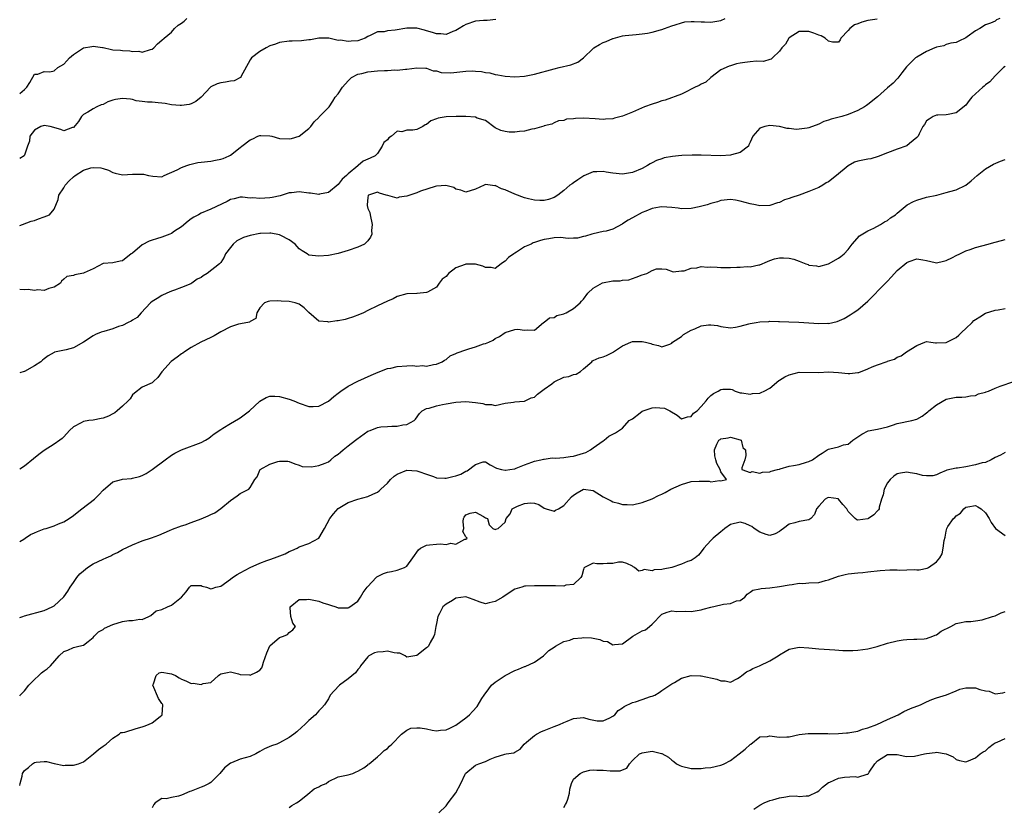
# Model space of a CAD drawing. Units: inches. Extents: x 2523000 to 2526000, y 1539000 to 1542000.
# Drawn here: x 2523000 to 2523201, y 1539214 to 1539375 of the extents above; entities that cross this region are included whole.
import ezdxf

# ---------------------------------------------------------------- set-up
doc = ezdxf.new("R2010")
doc.units = ezdxf.units.IN
doc.header["$MEASUREMENT"] = 0
doc.layers.add('LD25231539_2ft', color=115, linetype='Continuous')

msp = doc.modelspace()

# ---------------------------------------------------------------- linework, layer by layer
at = {"layer": 'LD25231539_2ft'}
for points, elevation in [([(2523000, 1539332.81), (2523000.59, 1539333), (2523002.32, 1539333.68), (2523003, 1539333.84), (2523003.86, 1539334.14), (2523005, 1539334.55), (2523006.08, 1539335), (2523007, 1539336.09), (2523007.88, 1539338.12), (2523008, 1539339), (2523009, 1539340.47), (2523009.29, 1539341), (2523010.09, 1539341.91), (2523011, 1539342.73), (2523011.35, 1539343), (2523013, 1539344.07), (2523014.54, 1539344.54), (2523015, 1539344.64), (2523016.57, 1539344.57), (2523017, 1539344.41), (2523018.11, 1539344.11), (2523019, 1539343.57), (2523019.47, 1539343.47), (2523021, 1539343.11), (2523023, 1539343.27), (2523025, 1539343.26), (2523025.24, 1539343.24), (2523026.29, 1539343), (2523027.18, 1539342.82), (2523029, 1539342.75), (2523029.5, 1539343), (2523032.15, 1539344.15), (2523033, 1539344.62), (2523034.09, 1539345), (2523034.74, 1539345.26), (2523036.37, 1539345.63), (2523037, 1539345.73), (2523039, 1539345.94), (2523039.91, 1539346.09), (2523041, 1539346.31), (2523041.52, 1539346.48), (2523042.73, 1539347), (2523043, 1539347.14), (2523045, 1539348.72), (2523045.33, 1539349), (2523047, 1539350.26), (2523047.53, 1539350.47), (2523048.57, 1539351), (2523049, 1539351.17), (2523049.18, 1539351.18), (2523051, 1539351.11), (2523051.46, 1539351), (2523053, 1539350.56), (2523055, 1539350.46), (2523055.46, 1539350.54), (2523057, 1539351.03), (2523059, 1539352.58), (2523059.36, 1539353), (2523060.04, 1539353.96), (2523061, 1539354.84), (2523061.07, 1539354.93), (2523061.17, 1539355), (2523063, 1539356.86), (2523063.11, 1539357), (2523063.85, 1539358.15), (2523064.37, 1539359), (2523065, 1539359.68), (2523065.86, 1539361), (2523067, 1539362.29), (2523067.34, 1539362.66), (2523067.72, 1539363), (2523069, 1539363.68), (2523069.82, 1539363.82), (2523071, 1539364.13), (2523073, 1539364.31), (2523074.41, 1539364.41), (2523075, 1539364.39), (2523076.52, 1539364.52), (2523077, 1539364.45), (2523078.7, 1539364.7), (2523079, 1539364.65), (2523080.98, 1539364.98), (2523082.86, 1539364.86), (2523083, 1539364.87), (2523084.33, 1539364.33), (2523085, 1539364.31), (2523085.99, 1539363.99), (2523087.93, 1539363.93), (2523091, 1539364.24), (2523092.31, 1539364.31), (2523093, 1539364.26), (2523094.22, 1539364.22), (2523095, 1539364), (2523095.91, 1539363.91), (2523097, 1539363.59), (2523097.52, 1539363.52), (2523099, 1539363.25), (2523101, 1539363.12), (2523103, 1539363.26), (2523105, 1539363.65), (2523109, 1539364.78), (2523110.08, 1539365), (2523112.46, 1539365.54), (2523113.86, 1539366.14), (2523115.01, 1539366.99), (2523117, 1539368.92), (2523117.11, 1539369), (2523118.28, 1539369.72), (2523119, 1539370.11), (2523119.67, 1539370.33), (2523121, 1539370.91), (2523121.08, 1539370.92), (2523123, 1539371.45), (2523123.54, 1539371.54), (2523125, 1539371.71), (2523125.73, 1539371.73), (2523127, 1539371.89), (2523128.05, 1539372.05), (2523129, 1539372.24), (2523130.73, 1539372.73), (2523131, 1539372.78), (2523131.51, 1539373), (2523133, 1539373.53), (2523133.7, 1539373.7), (2523135, 1539374.15), (2523135.69, 1539374.31), (2523137, 1539374.4), (2523137.58, 1539374.42), (2523139, 1539374.33), (2523139.69, 1539374.31), (2523141, 1539374.25), (2523143, 1539374.59), (2523143.89, 1539375)], 8180), ([(2523000, 1539359.73), (2523001, 1539360.5), (2523001.48, 1539361), (2523002.07, 1539361.93), (2523003, 1539363.64), (2523003.69, 1539363.69), (2523005, 1539364.18), (2523006.15, 1539364.15), (2523007, 1539364.31), (2523007.76, 1539365), (2523009, 1539365.73), (2523009.62, 1539366.38), (2523010.14, 1539367), (2523011, 1539367.7), (2523013, 1539369), (2523014.7, 1539369.3), (2523015, 1539369.4), (2523016.92, 1539369.08), (2523017, 1539369.09), (2523018.72, 1539368.72), (2523019, 1539368.64), (2523020.56, 1539368.56), (2523021, 1539368.5), (2523022.44, 1539368.44), (2523023, 1539368.31), (2523024.32, 1539368.32), (2523025, 1539368.14), (2523026.7, 1539368.7), (2523027, 1539368.77), (2523027.36, 1539369), (2523028.14, 1539369.86), (2523029, 1539370.58), (2523029.44, 1539371), (2523031, 1539372.26), (2523031.56, 1539373), (2523032.35, 1539373.65), (2523033, 1539374.08), (2523033.52, 1539374.48), (2523034.1, 1539375)], 8176), ([(2523199.96, 1539375), (2523199.29, 1539374.71), (2523199, 1539374.48), (2523198.07, 1539374.07), (2523197, 1539373.72), (2523195.87, 1539373), (2523195, 1539372.5), (2523193.29, 1539371.29), (2523193, 1539371.07), (2523191.6, 1539370.4), (2523191, 1539370.12), (2523189.96, 1539369.96), (2523189, 1539369.69), (2523188.55, 1539369.45), (2523187, 1539369.15), (2523186.91, 1539369.09), (2523186.69, 1539369), (2523185, 1539368.28), (2523183, 1539367.16), (2523182.75, 1539367), (2523180.87, 1539365.13), (2523179.94, 1539363.94), (2523179.15, 1539362.85), (2523179, 1539362.7), (2523178.2, 1539361.8), (2523177, 1539360.85), (2523175, 1539359.03), (2523173, 1539357.44), (2523172.71, 1539357.29), (2523172.32, 1539357), (2523171, 1539356.26), (2523169, 1539355.42), (2523167.7, 1539355), (2523165.51, 1539354.49), (2523165, 1539354.29), (2523164.02, 1539353.98), (2523163, 1539353.47), (2523161, 1539352.71), (2523160.64, 1539352.64), (2523159, 1539352.42), (2523158.4, 1539352.4), (2523157, 1539352.57), (2523156.57, 1539352.57), (2523154.99, 1539353.01), (2523153, 1539353.21), (2523152.02, 1539353), (2523151, 1539352.65), (2523149.57, 1539351), (2523149, 1539349.8), (2523148.77, 1539349.23), (2523148.65, 1539349), (2523147, 1539347.67), (2523145.19, 1539347.18), (2523145, 1539347.11), (2523143, 1539347.03), (2523139, 1539347.15), (2523137.17, 1539347.17), (2523135.1, 1539347.1), (2523134.39, 1539347), (2523133.14, 1539346.86), (2523131.44, 1539346.56), (2523131, 1539346.39), (2523129.92, 1539346.08), (2523129, 1539345.56), (2523128.62, 1539345.38), (2523128.05, 1539345), (2523127, 1539344.45), (2523125, 1539343.63), (2523123, 1539343.28), (2523121, 1539343.45), (2523119.67, 1539343.67), (2523119, 1539343.82), (2523117.75, 1539343.75), (2523117, 1539343.74), (2523115.11, 1539342.89), (2523113.87, 1539342.13), (2523113, 1539341.52), (2523112.68, 1539341.32), (2523112.25, 1539341), (2523111, 1539339.94), (2523109.8, 1539339), (2523109, 1539338.48), (2523107.89, 1539338.11), (2523107, 1539337.89), (2523106.1, 1539337.9), (2523105, 1539337.93), (2523103.78, 1539338.22), (2523103, 1539338.43), (2523101, 1539339.16), (2523099, 1539340.07), (2523098.28, 1539340.28), (2523097, 1539340.92), (2523096.91, 1539340.91), (2523096, 1539341), (2523095, 1539341.15), (2523094.75, 1539341), (2523093, 1539340.18), (2523091, 1539339.59), (2523090.01, 1539340.01), (2523089, 1539340.23), (2523088.54, 1539340.54), (2523086.95, 1539340.95), (2523085, 1539340.78), (2523084.75, 1539340.75), (2523081.77, 1539339.77), (2523081, 1539339.48), (2523079, 1539338.79), (2523077.43, 1539338.57), (2523077, 1539338.4), (2523075.1, 1539338.9), (2523075, 1539338.89), (2523074.78, 1539339), (2523073.41, 1539339.41), (2523073, 1539339.56), (2523071.18, 1539339), (2523071.1, 1539338.91), (2523071, 1539338.5), (2523070.85, 1539337), (2523070.85, 1539336.85), (2523071, 1539336.28), (2523071.42, 1539335.42), (2523071.48, 1539335), (2523071.89, 1539333), (2523071.76, 1539331.76), (2523071.8, 1539331), (2523071.58, 1539330.42), (2523071, 1539329.66), (2523070.31, 1539329), (2523069, 1539328.39), (2523067, 1539327.67), (2523065, 1539327.07), (2523063, 1539326.68), (2523061, 1539326.52), (2523059, 1539326.77), (2523058.63, 1539327), (2523057.59, 1539327.59), (2523057, 1539328.01), (2523056.2, 1539329), (2523055, 1539329.85), (2523053.27, 1539330.73), (2523053, 1539330.89), (2523051.2, 1539331.2), (2523051, 1539331.21), (2523049.14, 1539331.14), (2523049, 1539331.13), (2523047, 1539330.77), (2523045.66, 1539330.34), (2523045, 1539329.99), (2523044.32, 1539329.68), (2523043.55, 1539329), (2523043, 1539328.28), (2523041.95, 1539327), (2523041.68, 1539326.32), (2523041, 1539325.27), (2523040.78, 1539325), (2523038.26, 1539323), (2523037.46, 1539322.54), (2523037, 1539322.19), (2523036.17, 1539321.83), (2523035.1, 1539321), (2523034.88, 1539320.88), (2523033, 1539320.15), (2523031.57, 1539319.57), (2523031, 1539319.42), (2523030.01, 1539319), (2523029, 1539318.54), (2523028.07, 1539317.93), (2523027, 1539317.31), (2523026.65, 1539317), (2523024.76, 1539315), (2523023.98, 1539314.02), (2523023, 1539313.45), (2523022.74, 1539313.26), (2523022.13, 1539313), (2523021, 1539312.41), (2523020.16, 1539312.16), (2523019, 1539311.71), (2523017.18, 1539311.18), (2523016.64, 1539311), (2523015.47, 1539310.53), (2523015, 1539310.28), (2523013, 1539308.98), (2523011, 1539307.83), (2523009.46, 1539307.46), (2523007.08, 1539306.92), (2523007, 1539306.88), (2523005.82, 1539306.18), (2523005, 1539305.59), (2523004.67, 1539305.33), (2523004.31, 1539305), (2523003, 1539304.19), (2523001, 1539303.04), (2523000.9, 1539303), (2523000, 1539302.76)], 8184), ([(2523174.91, 1539374.91), (2523173, 1539374.58), (2523171.76, 1539374.24), (2523171, 1539373.96), (2523170.29, 1539373.71), (2523169.36, 1539373), (2523169, 1539372.54), (2523167.48, 1539371), (2523167.37, 1539370.63), (2523167, 1539370.17), (2523165.78, 1539370.22), (2523165, 1539370.4), (2523164.34, 1539371), (2523163.49, 1539371.49), (2523163, 1539371.63), (2523162.03, 1539372.03), (2523161, 1539372.38), (2523159, 1539372.36), (2523157, 1539371.09), (2523156.91, 1539371), (2523156.24, 1539369.76), (2523155.46, 1539369), (2523155, 1539368.37), (2523153.58, 1539367), (2523153.3, 1539366.7), (2523153, 1539366.66), (2523151.76, 1539366.24), (2523150.28, 1539366.28), (2523149, 1539366.17), (2523147.95, 1539366.05), (2523147, 1539365.87), (2523146.24, 1539365.76), (2523145, 1539365.36), (2523144.71, 1539365.29), (2523143, 1539364.51), (2523141, 1539362.98), (2523139.95, 1539362.05), (2523139, 1539361.65), (2523138.62, 1539361.38), (2523137.82, 1539361), (2523137, 1539360.58), (2523136.22, 1539360.22), (2523135, 1539359.61), (2523131.64, 1539358.36), (2523131, 1539358.2), (2523130.13, 1539357.87), (2523129, 1539357.55), (2523127.47, 1539357), (2523125, 1539355.93), (2523123, 1539355.12), (2523121.34, 1539354.66), (2523121, 1539354.54), (2523119.49, 1539354.51), (2523119, 1539354.44), (2523117.42, 1539354.58), (2523115, 1539354.66), (2523113.4, 1539354.6), (2523113, 1539354.54), (2523111.55, 1539354.45), (2523111, 1539354.24), (2523109.89, 1539354.11), (2523109, 1539353.73), (2523108.52, 1539353.48), (2523107, 1539353.11), (2523106.94, 1539353.06), (2523105, 1539352.53), (2523104.45, 1539352.45), (2523103, 1539352.04), (2523101.96, 1539351.96), (2523101, 1539351.82), (2523099.86, 1539351.86), (2523099, 1539351.96), (2523098.14, 1539352.14), (2523097, 1539352.7), (2523095, 1539354.19), (2523093.32, 1539354.68), (2523093, 1539354.86), (2523091, 1539355), (2523089.03, 1539355.03), (2523087, 1539354.97), (2523085.34, 1539354.66), (2523085, 1539354.52), (2523083.88, 1539354.12), (2523083, 1539353.38), (2523082.68, 1539353.32), (2523082.24, 1539353), (2523081, 1539352.36), (2523080.21, 1539352.21), (2523079, 1539352.23), (2523077.93, 1539351.93), (2523077, 1539352.03), (2523075.85, 1539351), (2523075.3, 1539350.7), (2523075, 1539350.26), (2523074.31, 1539349.69), (2523073.96, 1539349), (2523073, 1539347.45), (2523072.53, 1539347), (2523071.5, 1539346.5), (2523070.1, 1539345.9), (2523069.08, 1539345), (2523069, 1539344.97), (2523067, 1539343.33), (2523066.68, 1539343), (2523065.78, 1539342.22), (2523065, 1539341.14), (2523063, 1539339.5), (2523061.16, 1539339.16), (2523061, 1539339.12), (2523059.35, 1539339.36), (2523059, 1539339.37), (2523057, 1539339.64), (2523055.45, 1539339.45), (2523055, 1539339.45), (2523053.15, 1539338.85), (2523051.53, 1539338.47), (2523051, 1539338.42), (2523049, 1539338.27), (2523047.59, 1539338.41), (2523047, 1539338.38), (2523045.45, 1539338.55), (2523045, 1539338.55), (2523043.78, 1539338.22), (2523043, 1539338.07), (2523042.32, 1539337.68), (2523039, 1539336.14), (2523037, 1539335.33), (2523036.45, 1539335), (2523035.51, 1539334.49), (2523035, 1539334.16), (2523034.35, 1539333.66), (2523033, 1539332.55), (2523031.61, 1539331.61), (2523031, 1539331.17), (2523030.62, 1539331), (2523029, 1539330.38), (2523027.94, 1539330.06), (2523027, 1539329.8), (2523026.42, 1539329.58), (2523025, 1539328.83), (2523023, 1539327.16), (2523022.74, 1539327), (2523021, 1539325.55), (2523020.5, 1539325.5), (2523019, 1539325.16), (2523017, 1539325.05), (2523015, 1539323.94), (2523013.15, 1539323.15), (2523013, 1539323.07), (2523011.27, 1539322.73), (2523011, 1539322.61), (2523009.59, 1539322.41), (2523009, 1539321.81), (2523008.55, 1539321.45), (2523008.33, 1539321), (2523007, 1539320.21), (2523005.93, 1539319.93), (2523005, 1539319.52), (2523003.7, 1539319.7), (2523003, 1539319.53), (2523001.73, 1539319.73), (2523001, 1539319.66), (2523000, 1539319.74)], 8182), ([(2523097.16, 1539374.84), (2523095.39, 1539374.61), (2523094.59, 1539374.59), (2523093, 1539374.47), (2523091, 1539373.82), (2523090.5, 1539373.5), (2523089.65, 1539373), (2523089, 1539372.59), (2523088.38, 1539372.38), (2523087, 1539371.76), (2523085.9, 1539371.9), (2523085, 1539371.9), (2523084.18, 1539372.18), (2523083, 1539372.53), (2523082.61, 1539372.61), (2523081, 1539373.02), (2523079, 1539373.03), (2523076.61, 1539372.61), (2523075, 1539372.48), (2523074.32, 1539372.32), (2523073, 1539372.28), (2523071.52, 1539371.52), (2523071, 1539371.31), (2523070.49, 1539371), (2523069, 1539370.49), (2523067.61, 1539370.39), (2523067, 1539370.32), (2523065.42, 1539370.58), (2523065, 1539370.56), (2523063.05, 1539371), (2523063, 1539371.03), (2523061, 1539371), (2523059.33, 1539370.67), (2523059, 1539370.66), (2523057.51, 1539370.49), (2523055.58, 1539370.42), (2523055, 1539370.38), (2523053, 1539370.13), (2523052.21, 1539369.79), (2523051, 1539369.43), (2523050.25, 1539369), (2523049, 1539368.25), (2523047.26, 1539367), (2523047.18, 1539366.82), (2523047, 1539366.58), (2523045.13, 1539363.13), (2523045.08, 1539363), (2523045.05, 1539362.95), (2523043.72, 1539362.28), (2523043, 1539362.2), (2523041.99, 1539362.01), (2523041, 1539361.86), (2523040.31, 1539361.69), (2523039, 1539361.05), (2523038.93, 1539361), (2523037, 1539359), (2523035.93, 1539358.07), (2523035, 1539357.62), (2523034.55, 1539357.45), (2523033, 1539357.24), (2523032.76, 1539357.24), (2523031, 1539357.43), (2523029.69, 1539357.69), (2523029, 1539357.75), (2523028.22, 1539357.78), (2523027, 1539357.93), (2523026.06, 1539357.94), (2523025, 1539358.09), (2523023.76, 1539358.24), (2523023, 1539358.47), (2523022.57, 1539358.57), (2523021, 1539358.7), (2523019.53, 1539358.47), (2523019, 1539358.37), (2523017.95, 1539358.05), (2523017, 1539357.5), (2523016.59, 1539357.41), (2523015.71, 1539357), (2523015, 1539356.59), (2523013.89, 1539355.89), (2523013, 1539355.41), (2523012.6, 1539355), (2523012.02, 1539353.98), (2523011, 1539352.81), (2523010.76, 1539352.76), (2523009, 1539352.09), (2523008.38, 1539352.38), (2523006.2, 1539353), (2523005, 1539353.2), (2523004.34, 1539353), (2523003, 1539352.25), (2523002.06, 1539351), (2523001.99, 1539350.01), (2523001.58, 1539349), (2523001, 1539347.14), (2523000.91, 1539347), (2523000, 1539346.48)], 8178), ([(2523201, 1539365.24), (2523200.66, 1539365), (2523199, 1539363.34), (2523197.92, 1539362.08), (2523197, 1539361.46), (2523196.76, 1539361.24), (2523196.46, 1539361), (2523194.2, 1539359), (2523193.71, 1539358.29), (2523193, 1539357.33), (2523191, 1539355.77), (2523189.41, 1539355.41), (2523189, 1539355.34), (2523187.31, 1539355.31), (2523187, 1539355.27), (2523186.37, 1539355), (2523185.52, 1539354.48), (2523185, 1539354.14), (2523184.58, 1539353.42), (2523184.24, 1539353), (2523183.47, 1539351.47), (2523183.26, 1539351), (2523183.14, 1539350.86), (2523183, 1539350.74), (2523181.54, 1539349.54), (2523180.96, 1539349.04), (2523179, 1539348.35), (2523177, 1539347.6), (2523175.15, 1539346.85), (2523173.62, 1539346.38), (2523173, 1539346.31), (2523171, 1539345.9), (2523170.3, 1539345.7), (2523169, 1539344.98), (2523166.62, 1539343), (2523165, 1539341.7), (2523164.54, 1539341.46), (2523163.85, 1539341), (2523163, 1539340.54), (2523161, 1539339.7), (2523159.04, 1539339), (2523157.49, 1539338.51), (2523157, 1539338.29), (2523155.99, 1539338.01), (2523155, 1539337.48), (2523154.6, 1539337.4), (2523153, 1539336.86), (2523151, 1539336.79), (2523150.07, 1539337), (2523149, 1539337.21), (2523147, 1539337.77), (2523146.05, 1539337.95), (2523145, 1539338.12), (2523143, 1539337.91), (2523142.35, 1539337.65), (2523141, 1539337.27), (2523140.25, 1539337), (2523138.58, 1539336.58), (2523137, 1539336.26), (2523135, 1539336.19), (2523134.3, 1539336.3), (2523133, 1539336.47), (2523131, 1539336.62), (2523130.51, 1539336.51), (2523129, 1539336.26), (2523127.71, 1539335.71), (2523127, 1539335.43), (2523125, 1539334.34), (2523124.09, 1539333.91), (2523123, 1539333.1), (2523122.91, 1539333.09), (2523121, 1539332.04), (2523119.63, 1539331.63), (2523119, 1539331.56), (2523117, 1539331.11), (2523116.69, 1539331), (2523115.39, 1539330.61), (2523115, 1539330.54), (2523113.76, 1539330.24), (2523113, 1539330.21), (2523111.88, 1539330.12), (2523110.33, 1539330.33), (2523109, 1539330.26), (2523107.96, 1539330.04), (2523107, 1539329.96), (2523106.26, 1539329.74), (2523105, 1539329.32), (2523104.75, 1539329.25), (2523104.31, 1539329), (2523103, 1539328.41), (2523101.37, 1539327.37), (2523101, 1539327.17), (2523100.78, 1539327), (2523099.73, 1539326.27), (2523099, 1539325.5), (2523098.67, 1539325.33), (2523098.22, 1539325), (2523097, 1539324.03), (2523096.2, 1539324.2), (2523095, 1539324.24), (2523094.51, 1539324.51), (2523093, 1539324.89), (2523091, 1539324.91), (2523090.84, 1539324.84), (2523089, 1539324.14), (2523087.49, 1539323), (2523087.25, 1539322.75), (2523087, 1539322.4), (2523086.17, 1539321.83), (2523085.57, 1539321), (2523085, 1539320.24), (2523083.21, 1539319.21), (2523083, 1539319.1), (2523081.06, 1539318.94), (2523081, 1539318.92), (2523079, 1539318.87), (2523077, 1539318.3), (2523076.19, 1539317.81), (2523075, 1539317.33), (2523073, 1539316.37), (2523071, 1539315.47), (2523070.11, 1539315), (2523069.35, 1539314.65), (2523067.92, 1539314.08), (2523067, 1539313.79), (2523066.37, 1539313.63), (2523065, 1539313.34), (2523064.67, 1539313.33), (2523063, 1539313.09), (2523062.88, 1539313.12), (2523061, 1539313.28), (2523059, 1539315.06), (2523058.02, 1539316.02), (2523057, 1539316.74), (2523056.82, 1539316.82), (2523056.2, 1539317), (2523055, 1539317.26), (2523053.36, 1539317.36), (2523052.57, 1539317.43), (2523051, 1539317.37), (2523050.7, 1539317.3), (2523049.91, 1539317), (2523049, 1539316.02), (2523048.4, 1539315), (2523048.19, 1539313.82), (2523047, 1539313.21), (2523046.91, 1539313.09), (2523046.52, 1539313), (2523044.66, 1539312.66), (2523043, 1539312.12), (2523041, 1539311.09), (2523039.69, 1539310.31), (2523039, 1539309.93), (2523036.97, 1539308.97), (2523035, 1539307.93), (2523033.61, 1539307), (2523033.28, 1539306.72), (2523033, 1539306.58), (2523032.1, 1539305.9), (2523030.92, 1539305.08), (2523030.83, 1539305), (2523029.03, 1539303), (2523029, 1539302.93), (2523028.21, 1539301.79), (2523027.27, 1539301), (2523027, 1539300.71), (2523025, 1539299.78), (2523023.39, 1539298.61), (2523023, 1539298.24), (2523022.54, 1539297.46), (2523022.15, 1539297), (2523021, 1539295.93), (2523019.89, 1539295), (2523019.39, 1539294.61), (2523019, 1539294.39), (2523018.09, 1539293.91), (2523017, 1539293.49), (2523016.6, 1539293.4), (2523015, 1539293.11), (2523014.11, 1539293), (2523013, 1539292.79), (2523012.53, 1539292.53), (2523011, 1539291.73), (2523010.16, 1539291), (2523009, 1539289.67), (2523008.66, 1539289.34), (2523008.21, 1539289), (2523007, 1539288.19), (2523005, 1539286.9), (2523003.91, 1539286.09), (2523002.83, 1539285.17), (2523001, 1539283.72), (2523000, 1539283.06)], 8186), ([(2523000, 1539268.32), (2523000.82, 1539268.82), (2523001.11, 1539269), (2523002.22, 1539269.78), (2523003, 1539270.09), (2523003.61, 1539270.39), (2523005, 1539270.89), (2523005.4, 1539271), (2523007, 1539271.55), (2523007.94, 1539271.94), (2523009, 1539272.34), (2523010.11, 1539273), (2523011, 1539273.66), (2523011.73, 1539274.27), (2523012.71, 1539275), (2523015.27, 1539277), (2523016.17, 1539277.83), (2523017, 1539278.82), (2523019, 1539280.48), (2523020.8, 1539281), (2523021, 1539281.04), (2523022.8, 1539281.2), (2523023, 1539281.23), (2523024.41, 1539281.59), (2523025, 1539281.82), (2523025.78, 1539282.22), (2523027, 1539282.99), (2523029.7, 1539285), (2523031, 1539285.93), (2523031.63, 1539286.37), (2523033, 1539287.05), (2523037, 1539288.53), (2523037.88, 1539289), (2523038.56, 1539289.44), (2523039, 1539289.77), (2523039.68, 1539290.32), (2523041, 1539291.21), (2523041.46, 1539291.46), (2523043, 1539292.38), (2523044.63, 1539293.37), (2523045, 1539293.57), (2523046.85, 1539295), (2523049, 1539296.96), (2523050.29, 1539297.71), (2523051, 1539297.95), (2523052.02, 1539297.98), (2523053, 1539297.93), (2523055, 1539297.35), (2523055.91, 1539297), (2523057, 1539296.54), (2523059, 1539295.89), (2523059.88, 1539295.88), (2523061, 1539295.95), (2523063, 1539296.94), (2523064.07, 1539297.93), (2523065, 1539298.57), (2523065.22, 1539298.78), (2523065.53, 1539299), (2523067, 1539300.03), (2523068.95, 1539301.05), (2523071.71, 1539302.29), (2523073.11, 1539302.89), (2523075, 1539303.59), (2523075.72, 1539303.72), (2523077, 1539304.02), (2523079, 1539304.18), (2523080.2, 1539304.2), (2523081, 1539304.13), (2523082.2, 1539304.2), (2523083, 1539304.13), (2523084.43, 1539304.43), (2523085, 1539304.5), (2523086.2, 1539305), (2523086.67, 1539305.33), (2523087, 1539305.48), (2523087.82, 1539306.18), (2523089, 1539306.65), (2523089.21, 1539306.79), (2523091, 1539307.44), (2523091.62, 1539307.62), (2523093, 1539308.05), (2523094.63, 1539308.63), (2523095, 1539308.73), (2523095.73, 1539309), (2523096.59, 1539309.41), (2523097, 1539309.76), (2523097.85, 1539310.15), (2523099, 1539310.99), (2523101, 1539311.58), (2523101.63, 1539311.63), (2523103, 1539311.42), (2523103.5, 1539311.5), (2523105, 1539311.46), (2523106.86, 1539313), (2523107, 1539313.06), (2523108.07, 1539313.93), (2523109, 1539314.05), (2523109.54, 1539314.46), (2523111, 1539314.78), (2523111.14, 1539314.86), (2523111.46, 1539315), (2523113, 1539315.83), (2523114.34, 1539317), (2523114.62, 1539317.38), (2523115, 1539317.75), (2523115.9, 1539319), (2523117, 1539320.04), (2523118.9, 1539321.1), (2523121, 1539321.5), (2523122.49, 1539321.51), (2523123, 1539321.65), (2523124.29, 1539321.71), (2523125, 1539322.01), (2523125.78, 1539322.22), (2523127, 1539322.75), (2523127.93, 1539323), (2523129, 1539323.64), (2523129.92, 1539323.92), (2523131, 1539323.98), (2523131.86, 1539323.86), (2523133.33, 1539323.33), (2523135, 1539323.54), (2523135.52, 1539323.52), (2523137, 1539324.11), (2523138.13, 1539324.13), (2523139, 1539324.4), (2523140.3, 1539324.3), (2523141, 1539324.36), (2523142.26, 1539324.26), (2523143, 1539324.23), (2523144.24, 1539324.24), (2523145, 1539324.21), (2523146.31, 1539324.31), (2523147, 1539324.28), (2523148.41, 1539324.41), (2523149, 1539324.38), (2523150.76, 1539324.76), (2523151, 1539324.8), (2523152.52, 1539325.48), (2523153, 1539325.62), (2523154, 1539326), (2523155, 1539326.18), (2523155.82, 1539326.18), (2523157, 1539326.11), (2523157.9, 1539325.9), (2523159, 1539325.52), (2523160.37, 1539325), (2523160.83, 1539324.83), (2523161, 1539324.73), (2523162.55, 1539324.55), (2523163, 1539324.4), (2523165, 1539324.97), (2523167, 1539326.12), (2523167.54, 1539326.46), (2523168.19, 1539327), (2523169, 1539327.9), (2523169.85, 1539329), (2523171.32, 1539330.68), (2523173, 1539331.69), (2523174.24, 1539332.24), (2523175.61, 1539333), (2523176.44, 1539333.56), (2523177, 1539333.79), (2523177.66, 1539334.34), (2523178.64, 1539335), (2523179, 1539335.28), (2523181.04, 1539337), (2523182.31, 1539337.69), (2523183, 1539337.96), (2523185, 1539338.54), (2523187.06, 1539339), (2523189, 1539339.51), (2523189.75, 1539339.75), (2523191, 1539340.08), (2523192.99, 1539341.01), (2523194.12, 1539341.88), (2523195.3, 1539343), (2523197, 1539344.35), (2523198.67, 1539345.33), (2523200.06, 1539345.94), (2523201, 1539346.28)], 8188), ([(2523000, 1539252.81), (2523000.61, 1539253), (2523001, 1539253.15), (2523005, 1539254.27), (2523006.64, 1539255), (2523007, 1539255.21), (2523009, 1539257.05), (2523009.8, 1539258.2), (2523010.31, 1539259), (2523011, 1539259.96), (2523011.69, 1539261), (2523012.25, 1539261.75), (2523013, 1539262.38), (2523013.81, 1539263), (2523015, 1539263.8), (2523017, 1539264.76), (2523017.66, 1539265), (2523018.6, 1539265.4), (2523019, 1539265.66), (2523019.94, 1539266.06), (2523021, 1539266.67), (2523023, 1539267.68), (2523025, 1539268.5), (2523026.91, 1539269.09), (2523028.37, 1539269.63), (2523030.57, 1539270.57), (2523031.15, 1539270.85), (2523033, 1539271.51), (2523033.74, 1539271.74), (2523035, 1539272.18), (2523037, 1539272.93), (2523038.46, 1539273.54), (2523039, 1539273.85), (2523039.8, 1539274.2), (2523041, 1539275.07), (2523043, 1539276.7), (2523044.37, 1539277.63), (2523045, 1539278.1), (2523046.71, 1539279), (2523047, 1539279.33), (2523047.95, 1539281), (2523048.45, 1539281.55), (2523049, 1539282.88), (2523049.07, 1539283), (2523051, 1539284.14), (2523052.64, 1539284.64), (2523053, 1539284.71), (2523054.69, 1539284.69), (2523055, 1539284.63), (2523056.15, 1539284.15), (2523057, 1539283.93), (2523057.64, 1539283.64), (2523059.56, 1539283.56), (2523061, 1539283.81), (2523062.3, 1539284.3), (2523063, 1539284.6), (2523063.48, 1539285), (2523064.29, 1539285.71), (2523065, 1539286.13), (2523065.42, 1539286.58), (2523065.97, 1539287), (2523067, 1539287.86), (2523068.53, 1539289), (2523068.76, 1539289.24), (2523071, 1539290.83), (2523071.48, 1539291), (2523073, 1539291.62), (2523073.69, 1539291.69), (2523075, 1539291.79), (2523075.89, 1539291.89), (2523077, 1539291.83), (2523078.15, 1539292.15), (2523079, 1539292.2), (2523080.48, 1539293), (2523080.74, 1539293.26), (2523081.54, 1539294.46), (2523082.08, 1539295), (2523083, 1539295.44), (2523083.51, 1539295.51), (2523085, 1539295.99), (2523086.25, 1539296.25), (2523087, 1539296.44), (2523089, 1539296.77), (2523091, 1539296.87), (2523093, 1539296.68), (2523094.45, 1539296.45), (2523095, 1539296.29), (2523096.26, 1539296.26), (2523097, 1539296.09), (2523099, 1539296.52), (2523100.76, 1539296.76), (2523101, 1539296.84), (2523102.94, 1539296.94), (2523103, 1539296.96), (2523103.11, 1539297), (2523104.36, 1539297.64), (2523105, 1539297.74), (2523105.64, 1539298.36), (2523106.47, 1539299), (2523107, 1539299.38), (2523108.52, 1539300.52), (2523109, 1539300.9), (2523111, 1539301.82), (2523112.01, 1539301.99), (2523113, 1539302.4), (2523113.52, 1539302.48), (2523114.38, 1539303), (2523115, 1539303.58), (2523116.69, 1539305), (2523116.83, 1539305.17), (2523117, 1539305.28), (2523118.2, 1539305.81), (2523119, 1539305.99), (2523119.72, 1539306.28), (2523121.06, 1539306.94), (2523121.13, 1539307), (2523123, 1539308.22), (2523124.69, 1539309), (2523125, 1539309.1), (2523125.12, 1539309.12), (2523127, 1539309.12), (2523127.64, 1539309), (2523128.72, 1539308.72), (2523129, 1539308.59), (2523130.3, 1539308.3), (2523131, 1539308.06), (2523132.59, 1539308.59), (2523133, 1539308.79), (2523133.2, 1539309), (2523135, 1539310.17), (2523135.41, 1539310.59), (2523137, 1539311.42), (2523137.69, 1539311.69), (2523139, 1539312.32), (2523140.51, 1539312.51), (2523141, 1539312.56), (2523142.38, 1539312.38), (2523143, 1539312.19), (2523145, 1539311.89), (2523146.02, 1539312.02), (2523147, 1539312.29), (2523148.72, 1539312.72), (2523149, 1539312.82), (2523150.23, 1539313), (2523151, 1539313.14), (2523152.8, 1539313.2), (2523153, 1539313.26), (2523154.82, 1539313.18), (2523155, 1539313.23), (2523156.88, 1539313.12), (2523158.96, 1539313.04), (2523163, 1539312.78), (2523164.84, 1539312.84), (2523165, 1539312.83), (2523166.76, 1539313.24), (2523168.17, 1539313.83), (2523169.43, 1539314.57), (2523170, 1539315), (2523171, 1539315.59), (2523173, 1539317.33), (2523176.6, 1539321), (2523177, 1539321.46), (2523177.78, 1539322.22), (2523178.45, 1539323), (2523179, 1539323.59), (2523181, 1539325.27), (2523181.45, 1539325.45), (2523183, 1539326.02), (2523184.23, 1539325.77), (2523185, 1539325.68), (2523186.76, 1539325.24), (2523187, 1539325.19), (2523188.46, 1539325.54), (2523189, 1539325.66), (2523190.27, 1539326.27), (2523191, 1539326.65), (2523191.76, 1539327), (2523193, 1539327.63), (2523193.87, 1539327.87), (2523195, 1539328.28), (2523197.56, 1539329), (2523198.71, 1539329.29), (2523199, 1539329.39), (2523200.27, 1539329.73), (2523201, 1539329.96)], 8190), ([(2523000, 1539236.87), (2523000.12, 1539237), (2523001, 1539237.9), (2523001.87, 1539239), (2523003, 1539240.21), (2523003.92, 1539241), (2523004.45, 1539241.55), (2523005, 1539241.98), (2523005.61, 1539242.39), (2523006.29, 1539243), (2523008.03, 1539245), (2523009, 1539245.89), (2523009.83, 1539246.17), (2523011, 1539246.74), (2523011.23, 1539246.77), (2523012.08, 1539247), (2523013, 1539247.19), (2523013.94, 1539247.94), (2523015, 1539248.72), (2523015.22, 1539249), (2523016.11, 1539249.89), (2523017, 1539250.4), (2523017.33, 1539250.67), (2523019, 1539251.38), (2523021, 1539252), (2523022.24, 1539252.24), (2523023, 1539252.22), (2523024.5, 1539252.5), (2523025, 1539252.39), (2523026.37, 1539253), (2523026.76, 1539253.24), (2523027.84, 1539254.16), (2523029, 1539254.48), (2523030.17, 1539255), (2523031, 1539255.33), (2523033.03, 1539257), (2523033.93, 1539258.07), (2523034.64, 1539259), (2523035, 1539259.36), (2523035.35, 1539259.35), (2523037, 1539259.36), (2523037.25, 1539259.25), (2523038.11, 1539259), (2523039, 1539258.68), (2523039.25, 1539258.75), (2523040.01, 1539259), (2523041, 1539259.23), (2523043, 1539260.68), (2523043.41, 1539261), (2523044.38, 1539261.62), (2523045, 1539261.96), (2523047.02, 1539263), (2523049, 1539263.9), (2523050.44, 1539264.44), (2523051, 1539264.69), (2523051.97, 1539265), (2523054.15, 1539265.85), (2523055, 1539266.26), (2523055.53, 1539266.47), (2523056.6, 1539267), (2523057, 1539267.23), (2523059, 1539267.94), (2523061, 1539269), (2523062.21, 1539271), (2523063.25, 1539273), (2523064.02, 1539273.98), (2523065, 1539275.05), (2523067, 1539276.26), (2523069, 1539277), (2523071, 1539277.5), (2523072.03, 1539277.97), (2523073, 1539278.37), (2523073.35, 1539278.64), (2523073.65, 1539279), (2523075, 1539280.24), (2523075.65, 1539281), (2523076.36, 1539281.64), (2523077, 1539282.08), (2523079, 1539282.87), (2523081, 1539282.75), (2523081.4, 1539282.6), (2523083, 1539282.06), (2523084.44, 1539281.56), (2523085, 1539281.34), (2523086.72, 1539281.28), (2523087, 1539281.23), (2523088.38, 1539281.62), (2523089, 1539281.73), (2523089.96, 1539282.04), (2523091, 1539282.67), (2523091.28, 1539282.72), (2523093, 1539284.02), (2523094.57, 1539284.57), (2523095, 1539284.61), (2523096, 1539284), (2523097.28, 1539283.28), (2523098.31, 1539283), (2523099, 1539282.87), (2523099.1, 1539282.9), (2523099.99, 1539283), (2523101, 1539283.17), (2523101.26, 1539283.26), (2523103, 1539283.97), (2523104.49, 1539284.49), (2523105, 1539284.73), (2523106.31, 1539285), (2523106.84, 1539285.16), (2523107, 1539285.16), (2523108.62, 1539285.38), (2523109.35, 1539285.35), (2523111, 1539285.49), (2523112.31, 1539285.69), (2523113, 1539285.76), (2523115, 1539286.34), (2523115.48, 1539286.52), (2523116.45, 1539287), (2523117, 1539287.45), (2523119, 1539288.89), (2523119.24, 1539289), (2523120.16, 1539289.84), (2523121, 1539290.24), (2523121.53, 1539290.47), (2523123, 1539291.45), (2523124.34, 1539293), (2523124.76, 1539293.24), (2523125, 1539293.34), (2523126.57, 1539294.57), (2523127, 1539294.9), (2523127.18, 1539295), (2523129, 1539295.59), (2523129.64, 1539295.64), (2523131.53, 1539295.53), (2523132.64, 1539295), (2523134.1, 1539294.1), (2523135, 1539293.36), (2523136.24, 1539293.76), (2523137, 1539293.81), (2523137.48, 1539294.52), (2523138.18, 1539295), (2523139, 1539295.85), (2523140.03, 1539297), (2523140.43, 1539297.57), (2523141, 1539298.13), (2523141.51, 1539298.49), (2523142.46, 1539299), (2523143, 1539299.34), (2523143.41, 1539299.41), (2523145, 1539299.39), (2523145.31, 1539299.31), (2523145.94, 1539299), (2523147, 1539298.69), (2523147.32, 1539298.68), (2523149, 1539298.38), (2523149.51, 1539298.49), (2523151, 1539298.62), (2523151.27, 1539298.73), (2523151.86, 1539299), (2523153, 1539299.62), (2523154.84, 1539301.16), (2523155, 1539301.22), (2523156.08, 1539301.92), (2523157, 1539302.35), (2523159, 1539302.87), (2523163, 1539302.83), (2523165, 1539302.93), (2523167, 1539302.83), (2523169, 1539302.63), (2523169.37, 1539302.63), (2523171, 1539302.8), (2523171.17, 1539302.83), (2523173, 1539303.52), (2523173.93, 1539303.93), (2523175, 1539304.35), (2523176.93, 1539305.07), (2523177, 1539305.11), (2523178.45, 1539305.55), (2523179, 1539305.94), (2523179.79, 1539306.21), (2523180.91, 1539307), (2523183, 1539308.28), (2523184.67, 1539309), (2523185, 1539309.11), (2523185.86, 1539309), (2523186.84, 1539308.84), (2523187, 1539308.87), (2523188.91, 1539308.91), (2523189, 1539308.93), (2523191, 1539309.95), (2523191.56, 1539310.44), (2523192.16, 1539311), (2523193, 1539311.75), (2523194.27, 1539313), (2523194.62, 1539313.38), (2523195, 1539313.65), (2523195.85, 1539314.15), (2523197, 1539314.9), (2523199, 1539315.54), (2523199.61, 1539315.61), (2523201, 1539315.87)], 8192), ([(2523000, 1539218.55), (2523000.07, 1539219), (2523000.48, 1539220.48), (2523000.58, 1539221), (2523001, 1539221.62), (2523001.77, 1539222.23), (2523002.6, 1539223), (2523003, 1539223.25), (2523003.33, 1539223.33), (2523005, 1539223.49), (2523005.47, 1539223.47), (2523007.02, 1539223.02), (2523009, 1539222.64), (2523009.29, 1539222.71), (2523011, 1539222.7), (2523011.24, 1539222.76), (2523012.02, 1539223), (2523013, 1539223.37), (2523015.08, 1539225), (2523016.07, 1539225.93), (2523017, 1539226.61), (2523017.61, 1539227), (2523019, 1539228.22), (2523020.26, 1539229), (2523020.66, 1539229.34), (2523021, 1539229.37), (2523021.45, 1539229.45), (2523023.78, 1539230.22), (2523025, 1539230.51), (2523025.37, 1539230.63), (2523026.25, 1539231), (2523027, 1539231.34), (2523028.64, 1539232.64), (2523029, 1539232.91), (2523029.09, 1539233), (2523029.23, 1539235), (2523029.15, 1539235.15), (2523029, 1539235.26), (2523028.29, 1539236.29), (2523027.14, 1539239), (2523027.31, 1539239.31), (2523027.81, 1539241), (2523028.48, 1539241.52), (2523029, 1539241.7), (2523030.56, 1539241.44), (2523031, 1539241.32), (2523031.78, 1539241), (2523032.53, 1539240.53), (2523033, 1539240.27), (2523033.92, 1539239.92), (2523035, 1539239.39), (2523035.42, 1539239.42), (2523037, 1539239.19), (2523037.4, 1539239.4), (2523039, 1539239.57), (2523040.53, 1539241), (2523040.82, 1539241.18), (2523041, 1539241.36), (2523042.37, 1539241.63), (2523043, 1539241.72), (2523044.66, 1539241.34), (2523045, 1539241.21), (2523046.88, 1539241.12), (2523047, 1539241.09), (2523048.28, 1539241.71), (2523049, 1539242.1), (2523049.41, 1539242.59), (2523049.56, 1539243), (2523049.73, 1539243.73), (2523050.39, 1539245.61), (2523051, 1539247.03), (2523053, 1539248.72), (2523053.84, 1539249), (2523054.62, 1539249.38), (2523055, 1539249.78), (2523055.72, 1539250.28), (2523056.26, 1539251), (2523055.7, 1539251.7), (2523055.3, 1539253), (2523055.17, 1539254.83), (2523055.15, 1539255), (2523057, 1539256.48), (2523058.53, 1539256.53), (2523059, 1539256.58), (2523061, 1539256.16), (2523061.85, 1539255.85), (2523063, 1539255.46), (2523063.37, 1539255.37), (2523064.51, 1539255), (2523065, 1539254.81), (2523065.18, 1539254.82), (2523067, 1539254.82), (2523067.14, 1539254.86), (2523069, 1539256.14), (2523069.55, 1539257), (2523070.09, 1539257.91), (2523070.85, 1539259), (2523071, 1539259.17), (2523072.73, 1539261), (2523072.87, 1539261.13), (2523074.19, 1539261.81), (2523075, 1539262.06), (2523075.82, 1539262.18), (2523077, 1539262.46), (2523078.51, 1539263), (2523079, 1539263.32), (2523080.2, 1539265), (2523080.53, 1539265.47), (2523081, 1539266.19), (2523081.36, 1539266.64), (2523081.79, 1539267), (2523083, 1539267.59), (2523083.63, 1539267.63), (2523085, 1539267.8), (2523085.83, 1539267.83), (2523087, 1539267.72), (2523087.96, 1539267.96), (2523089, 1539267.76), (2523090.78, 1539268.78), (2523091, 1539268.78), (2523091.27, 1539269), (2523091, 1539269.28), (2523090.37, 1539270.37), (2523090.59, 1539271), (2523090.44, 1539272.44), (2523090.53, 1539273), (2523090.68, 1539273.32), (2523091, 1539273.76), (2523091.88, 1539274.12), (2523093, 1539274.3), (2523094.58, 1539273.42), (2523095, 1539273.19), (2523095.41, 1539273), (2523095.75, 1539271.75), (2523096.53, 1539271), (2523097, 1539270.75), (2523097.15, 1539270.85), (2523097.63, 1539271), (2523099, 1539272.25), (2523099.26, 1539273), (2523100.03, 1539273.97), (2523100.49, 1539275), (2523101, 1539275.29), (2523101.52, 1539275.52), (2523103, 1539276.05), (2523104.21, 1539276.21), (2523105, 1539276.12), (2523105.87, 1539275.87), (2523107, 1539275.13), (2523107.37, 1539275), (2523109, 1539274.53), (2523109.28, 1539274.72), (2523109.88, 1539275), (2523111, 1539275.65), (2523112.55, 1539277.45), (2523113, 1539277.8), (2523113.71, 1539278.29), (2523115, 1539279.01), (2523117, 1539278.73), (2523119, 1539277.47), (2523119.97, 1539277), (2523120.63, 1539276.63), (2523121, 1539276.39), (2523122.17, 1539276.17), (2523123, 1539275.87), (2523123.9, 1539275.9), (2523125, 1539275.82), (2523127, 1539276.26), (2523129, 1539277.06), (2523130.3, 1539277.7), (2523131, 1539277.97), (2523131.67, 1539278.33), (2523132.83, 1539279), (2523135, 1539279.98), (2523137, 1539280.54), (2523138.63, 1539280.63), (2523139, 1539280.62), (2523140.64, 1539280.64), (2523141, 1539280.5), (2523142.77, 1539280.77), (2523143, 1539280.71), (2523144.16, 1539281), (2523143, 1539282.55), (2523142.89, 1539283), (2523142.23, 1539284.23), (2523142.02, 1539285), (2523141.83, 1539285.83), (2523141.75, 1539287), (2523142.19, 1539288.19), (2523142.64, 1539289), (2523142.86, 1539289.14), (2523143, 1539289.29), (2523144.53, 1539289.47), (2523145, 1539289.64), (2523147, 1539289.1), (2523147.16, 1539289), (2523147.54, 1539287.54), (2523148.04, 1539287), (2523148.11, 1539285.89), (2523147.92, 1539285), (2523147.33, 1539283.33), (2523147.33, 1539283), (2523149, 1539282.41), (2523149.41, 1539282.59), (2523151, 1539282.29), (2523151.5, 1539282.5), (2523153, 1539282.52), (2523153.31, 1539282.69), (2523154.61, 1539283), (2523155, 1539283.12), (2523155.14, 1539283.14), (2523157, 1539283.73), (2523157.85, 1539283.85), (2523159, 1539284.06), (2523160.53, 1539284.53), (2523161, 1539284.63), (2523161.72, 1539285), (2523163, 1539285.96), (2523163.67, 1539286.33), (2523164.69, 1539287), (2523165, 1539287.18), (2523165.25, 1539287.25), (2523167, 1539287.64), (2523168.08, 1539288.08), (2523169, 1539288.18), (2523169.95, 1539289), (2523171, 1539289.68), (2523171.77, 1539290.23), (2523173.09, 1539290.91), (2523175, 1539291.27), (2523177, 1539291.71), (2523178.03, 1539292.03), (2523179, 1539292.37), (2523181.97, 1539293), (2523183, 1539293.28), (2523184.08, 1539293.92), (2523185, 1539294.57), (2523185.24, 1539294.76), (2523185.46, 1539295), (2523187, 1539296.22), (2523189, 1539297.39), (2523190.36, 1539297.64), (2523191, 1539297.8), (2523192.2, 1539297.8), (2523193, 1539297.83), (2523193.96, 1539298.04), (2523195, 1539298.14), (2523195.58, 1539298.42), (2523197, 1539298.78), (2523197.16, 1539298.84), (2523197.62, 1539299), (2523199, 1539299.63), (2523200.04, 1539300.04), (2523202.78, 1539301)], 8194), ([(2523201, 1539286.52), (2523200.06, 1539285.94), (2523199, 1539285.45), (2523198.19, 1539285), (2523197, 1539284.48), (2523196.36, 1539284.36), (2523195, 1539283.95), (2523193, 1539283.58), (2523191.31, 1539283.31), (2523191, 1539283.27), (2523189.12, 1539282.88), (2523189, 1539282.8), (2523187.71, 1539282.29), (2523187, 1539281.93), (2523186.26, 1539281.74), (2523185, 1539281.7), (2523184.19, 1539281.81), (2523183, 1539282.14), (2523181.65, 1539282.35), (2523181, 1539282.49), (2523179.71, 1539282.29), (2523179, 1539282.14), (2523178.32, 1539281.68), (2523177.56, 1539281), (2523177, 1539280.28), (2523176.32, 1539279), (2523176.14, 1539277.86), (2523175.8, 1539277), (2523175.32, 1539275.32), (2523175.31, 1539275), (2523175.21, 1539274.79), (2523175, 1539274.6), (2523174.22, 1539273.78), (2523173.13, 1539273), (2523173, 1539272.93), (2523171, 1539272.69), (2523170.75, 1539272.75), (2523170.43, 1539273), (2523169, 1539274.45), (2523168.7, 1539275), (2523167.9, 1539275.9), (2523167.05, 1539277), (2523167, 1539277.03), (2523165, 1539277.3), (2523164.77, 1539277.23), (2523164.32, 1539277), (2523163, 1539275.56), (2523162.53, 1539275), (2523162.16, 1539273.84), (2523161.36, 1539273), (2523161, 1539272.75), (2523159, 1539272.4), (2523158.13, 1539272.13), (2523157, 1539271.89), (2523155.83, 1539271), (2523155.34, 1539270.66), (2523155, 1539270.4), (2523154.1, 1539269.9), (2523153, 1539269.55), (2523152.25, 1539269.75), (2523151, 1539270.21), (2523149.86, 1539271), (2523149.38, 1539271.38), (2523149, 1539271.56), (2523147.98, 1539271.98), (2523147, 1539272.27), (2523145, 1539271.79), (2523143.83, 1539271), (2523143.4, 1539270.6), (2523143, 1539270.31), (2523141.48, 1539269), (2523141, 1539268.56), (2523139.55, 1539267), (2523139, 1539266.25), (2523138.45, 1539265.55), (2523137.8, 1539265), (2523137, 1539264.49), (2523136.23, 1539264.23), (2523135, 1539263.7), (2523133, 1539263.05), (2523131.29, 1539262.71), (2523131, 1539262.63), (2523129.46, 1539262.54), (2523129, 1539262.38), (2523127.4, 1539262.6), (2523127, 1539262.43), (2523126.28, 1539262.28), (2523125.44, 1539263), (2523125.15, 1539263.15), (2523125, 1539263.33), (2523123.83, 1539263.83), (2523123, 1539264.11), (2523122.14, 1539264.14), (2523121, 1539263.86), (2523119.87, 1539263.87), (2523119, 1539263.79), (2523117.75, 1539263.75), (2523117, 1539263.91), (2523115.25, 1539263), (2523115.11, 1539262.89), (2523115, 1539262.64), (2523114.66, 1539261.34), (2523114.46, 1539261), (2523113, 1539259.57), (2523111.41, 1539259.41), (2523111, 1539259.21), (2523109.32, 1539259.32), (2523109, 1539259.26), (2523107.3, 1539259.3), (2523105.27, 1539259.27), (2523105, 1539259.3), (2523103.19, 1539259.19), (2523103, 1539259.2), (2523102.4, 1539259), (2523101, 1539258.59), (2523099, 1539257.32), (2523098.57, 1539257), (2523097, 1539256.07), (2523095.79, 1539255.79), (2523095, 1539255.63), (2523093.95, 1539255.95), (2523092.5, 1539256.5), (2523091, 1539257.02), (2523089, 1539256.74), (2523088.32, 1539256.32), (2523087, 1539255.56), (2523086.35, 1539255), (2523085.65, 1539253.65), (2523085.28, 1539253), (2523085, 1539251.59), (2523084.86, 1539251), (2523084.61, 1539249.39), (2523084.48, 1539249), (2523083.73, 1539247.73), (2523083.37, 1539247), (2523083.19, 1539246.81), (2523083, 1539246.65), (2523081, 1539245.08), (2523079, 1539244.77), (2523078.6, 1539245), (2523077.53, 1539245.53), (2523077, 1539245.57), (2523076.41, 1539245.59), (2523075, 1539245.98), (2523074.16, 1539245.84), (2523073, 1539245.77), (2523072.41, 1539245.59), (2523071.23, 1539245), (2523071, 1539244.82), (2523069.51, 1539243), (2523069.36, 1539242.64), (2523069, 1539242.25), (2523068.47, 1539241.53), (2523067, 1539240.32), (2523065.21, 1539239), (2523064.13, 1539237.87), (2523063.36, 1539237), (2523063, 1539236.23), (2523062.17, 1539235), (2523061.62, 1539234.38), (2523061, 1539233.76), (2523060.31, 1539233), (2523059, 1539231.83), (2523058.17, 1539231), (2523057.57, 1539230.43), (2523056.52, 1539229.48), (2523055.9, 1539229), (2523055, 1539228.36), (2523053, 1539227.24), (2523052.45, 1539227), (2523051.35, 1539226.65), (2523049.94, 1539226.06), (2523049, 1539225.49), (2523048.14, 1539225), (2523047, 1539224.5), (2523045, 1539223.93), (2523043.19, 1539223.19), (2523043, 1539223.13), (2523041.81, 1539222.19), (2523040.8, 1539221), (2523039, 1539219.2), (2523038.66, 1539219), (2523037.55, 1539218.45), (2523037, 1539218.25), (2523035, 1539217.43), (2523034.68, 1539217.32), (2523033, 1539216.6), (2523032.38, 1539216.38), (2523031, 1539216.12), (2523029.86, 1539215.86), (2523029, 1539215.88), (2523027.63, 1539215), (2523027.33, 1539214.67), (2523027, 1539214)], 8196), ([(2523055, 1539214.04), (2523055.52, 1539214.48), (2523056.49, 1539215), (2523057, 1539215.35), (2523058.79, 1539216.79), (2523060.09, 1539217.91), (2523061, 1539218.31), (2523061.44, 1539218.56), (2523062.49, 1539219), (2523063, 1539219.36), (2523065, 1539220.3), (2523067, 1539220.73), (2523067.95, 1539221), (2523068.63, 1539221.37), (2523069, 1539221.46), (2523070.17, 1539222.17), (2523071, 1539222.77), (2523071.11, 1539222.89), (2523071.28, 1539223), (2523073, 1539224.39), (2523073.68, 1539225), (2523074.32, 1539225.68), (2523075, 1539226.1), (2523075.43, 1539226.57), (2523075.93, 1539227), (2523077.86, 1539229), (2523079, 1539229.87), (2523079.76, 1539230.24), (2523081, 1539230.34), (2523081.71, 1539230.29), (2523083, 1539230.11), (2523084.15, 1539229.85), (2523085, 1539229.74), (2523085.86, 1539229.86), (2523087, 1539229.92), (2523087.72, 1539230.28), (2523089, 1539230.9), (2523091, 1539232.38), (2523091.74, 1539233), (2523092.36, 1539233.64), (2523093.32, 1539234.68), (2523094.3, 1539236.3), (2523094.75, 1539237), (2523095.7, 1539238.3), (2523096.26, 1539239), (2523097, 1539239.67), (2523099, 1539240.98), (2523101, 1539242.02), (2523101.73, 1539242.27), (2523103, 1539242.82), (2523103.14, 1539242.86), (2523105, 1539243.72), (2523106.83, 1539245), (2523106.92, 1539245.08), (2523107, 1539245.12), (2523107.93, 1539246.07), (2523109, 1539246.75), (2523109.32, 1539247), (2523111, 1539247.94), (2523112.22, 1539248.22), (2523113, 1539248.53), (2523114.7, 1539248.7), (2523115, 1539248.75), (2523116.66, 1539248.66), (2523118.36, 1539248.36), (2523119, 1539248.01), (2523119.9, 1539247.9), (2523121, 1539247.24), (2523121.32, 1539247.32), (2523123, 1539247.43), (2523125.1, 1539249), (2523127, 1539250.11), (2523127.66, 1539250.34), (2523128.5, 1539251), (2523129, 1539251.45), (2523131, 1539253.48), (2523132.09, 1539253.91), (2523133, 1539254.18), (2523134.08, 1539254.08), (2523135.89, 1539254.11), (2523137, 1539254.04), (2523137.79, 1539254.21), (2523139, 1539254.38), (2523139.45, 1539254.55), (2523141, 1539254.96), (2523143, 1539255.42), (2523143.56, 1539255.56), (2523145, 1539255.69), (2523146.21, 1539256.21), (2523147, 1539256.33), (2523147.92, 1539257), (2523148.43, 1539257.57), (2523149, 1539257.97), (2523149.57, 1539258.43), (2523151, 1539258.67), (2523151.24, 1539258.76), (2523153, 1539258.89), (2523155, 1539259.13), (2523157, 1539259.51), (2523157.55, 1539259.55), (2523159, 1539259.8), (2523159.77, 1539259.77), (2523161, 1539259.88), (2523163, 1539260), (2523164.35, 1539260.35), (2523165, 1539260.49), (2523167, 1539261.25), (2523168.37, 1539261.63), (2523169, 1539261.74), (2523171, 1539261.97), (2523171.97, 1539262.03), (2523173, 1539262.16), (2523175.56, 1539262.44), (2523177.47, 1539262.53), (2523179, 1539262.52), (2523179.49, 1539262.51), (2523181, 1539262.53), (2523182.61, 1539262.61), (2523183, 1539262.55), (2523183.47, 1539262.53), (2523185.11, 1539262.89), (2523185.36, 1539263), (2523187, 1539264.21), (2523187.67, 1539265), (2523188.15, 1539265.85), (2523188.4, 1539267), (2523188.57, 1539268.57), (2523188.78, 1539269.22), (2523189, 1539270.45), (2523189.14, 1539271), (2523189.36, 1539271.36), (2523190.46, 1539273), (2523190.75, 1539273.25), (2523191, 1539273.55), (2523191.9, 1539274.1), (2523192.58, 1539275), (2523193, 1539275.31), (2523193.4, 1539275.4), (2523195, 1539275.65), (2523195.43, 1539275.43), (2523196.13, 1539275), (2523197, 1539274.17), (2523197.79, 1539273), (2523198.18, 1539272.18), (2523199.03, 1539271), (2523201, 1539269.55)], 8198), ([(2523085.48, 1539213), (2523087, 1539214.39), (2523087.41, 1539215), (2523088.94, 1539217.06), (2523090.02, 1539219), (2523090.84, 1539220.84), (2523090.92, 1539221), (2523091, 1539221.11), (2523093, 1539222.68), (2523093.69, 1539223), (2523095, 1539223.46), (2523095.94, 1539223.94), (2523097, 1539224.37), (2523098.95, 1539224.95), (2523099.22, 1539225), (2523100.79, 1539225.21), (2523101, 1539225.34), (2523102.06, 1539225.94), (2523102.9, 1539227), (2523103.38, 1539227.38), (2523105, 1539228.73), (2523105.4, 1539229), (2523106.45, 1539229.55), (2523107, 1539229.8), (2523109, 1539230.6), (2523110.09, 1539231), (2523111, 1539231.38), (2523111.7, 1539231.7), (2523113, 1539232.22), (2523115, 1539232.45), (2523116.08, 1539232.08), (2523117.78, 1539231.78), (2523119, 1539231.77), (2523120.35, 1539232.35), (2523121, 1539232.67), (2523121.39, 1539233), (2523122.11, 1539233.89), (2523123, 1539234.42), (2523123.3, 1539234.7), (2523125, 1539235.47), (2523125.65, 1539235.65), (2523127, 1539236.09), (2523128.7, 1539236.7), (2523129, 1539236.79), (2523129.53, 1539237), (2523130.45, 1539237.55), (2523131, 1539237.95), (2523131.62, 1539238.38), (2523132.63, 1539239), (2523133, 1539239.27), (2523133.58, 1539239.58), (2523135, 1539240.48), (2523136.96, 1539241), (2523137, 1539241.01), (2523138.91, 1539240.91), (2523139, 1539240.92), (2523142.23, 1539240.23), (2523143, 1539239.92), (2523143.92, 1539239.92), (2523145, 1539239.67), (2523146.42, 1539240.42), (2523147, 1539240.71), (2523147.31, 1539241), (2523148.26, 1539241.74), (2523149, 1539242.09), (2523149.57, 1539242.43), (2523150.9, 1539243), (2523153, 1539243.98), (2523154.69, 1539245), (2523155, 1539245.21), (2523156.13, 1539245.87), (2523157, 1539246.35), (2523159, 1539246.77), (2523161, 1539246.63), (2523163, 1539246.43), (2523166.25, 1539246.25), (2523167.91, 1539246.09), (2523169.93, 1539246.07), (2523171, 1539246.16), (2523173, 1539246.44), (2523174.94, 1539246.94), (2523177, 1539247.57), (2523179, 1539248.06), (2523180.24, 1539248.24), (2523181, 1539248.32), (2523182.4, 1539248.4), (2523183, 1539248.38), (2523184.51, 1539248.51), (2523185, 1539248.54), (2523186.25, 1539249), (2523186.78, 1539249.22), (2523187, 1539249.29), (2523187.96, 1539250.04), (2523189.93, 1539251), (2523191, 1539251.58), (2523191.71, 1539251.71), (2523193, 1539251.99), (2523194.04, 1539252.04), (2523195, 1539252.14), (2523196.37, 1539252.37), (2523198.45, 1539253), (2523199, 1539253.19), (2523200.22, 1539253.78), (2523201, 1539254.07)], 8200), ([(2523111, 1539214.1), (2523111.34, 1539214.66), (2523111.52, 1539215), (2523111.79, 1539215.79), (2523112.15, 1539217), (2523112.2, 1539217.8), (2523112.59, 1539219), (2523113, 1539219.82), (2523114.35, 1539221), (2523115, 1539221.34), (2523116.31, 1539221.69), (2523117, 1539221.78), (2523117.7, 1539221.7), (2523119, 1539221.7), (2523120.45, 1539221.55), (2523122.47, 1539221.53), (2523123, 1539221.79), (2523123.88, 1539222.12), (2523124.4, 1539223), (2523125, 1539223.68), (2523126.46, 1539225), (2523126.82, 1539225.18), (2523127, 1539225.24), (2523129, 1539225.54), (2523130.9, 1539225.1), (2523131, 1539225.1), (2523132.32, 1539224.32), (2523133, 1539223.71), (2523133.47, 1539223.47), (2523133.98, 1539223), (2523134.63, 1539222.63), (2523135, 1539222.48), (2523137, 1539222.03), (2523137.97, 1539222.03), (2523139, 1539222), (2523139.85, 1539222.15), (2523141, 1539222.24), (2523143, 1539222.69), (2523143.23, 1539222.77), (2523143.7, 1539223), (2523145, 1539223.68), (2523146.8, 1539225), (2523148.01, 1539225.99), (2523149, 1539226.89), (2523149.17, 1539227), (2523151, 1539228.46), (2523152.58, 1539228.58), (2523153, 1539228.67), (2523154.46, 1539228.46), (2523155, 1539228.42), (2523156.51, 1539228.51), (2523157, 1539228.51), (2523159, 1539228.93), (2523160.85, 1539229.15), (2523162.85, 1539229.15), (2523163, 1539229.14), (2523164.84, 1539229.16), (2523165.13, 1539229.13), (2523167, 1539229.2), (2523168.68, 1539229.32), (2523169, 1539229.31), (2523169.34, 1539229.34), (2523171, 1539229.64), (2523171.95, 1539230.05), (2523173, 1539230.31), (2523174.88, 1539231), (2523177, 1539232.03), (2523179.17, 1539233), (2523180.34, 1539233.66), (2523181.75, 1539234.25), (2523183.75, 1539235), (2523185, 1539235.61), (2523186.09, 1539236.09), (2523187, 1539236.44), (2523189.03, 1539237.03), (2523191, 1539237.87), (2523191.77, 1539238.23), (2523193, 1539238.51), (2523195, 1539238.49), (2523195.83, 1539238.17), (2523197, 1539237.86), (2523197.78, 1539237.78), (2523199, 1539237.23), (2523200.56, 1539237.44), (2523201, 1539237.63)], 8202), ([(2523149.75, 1539213.75), (2523151, 1539214.58), (2523151.85, 1539215), (2523153, 1539215.49), (2523153.66, 1539215.66), (2523155, 1539216.06), (2523156.28, 1539216.28), (2523157, 1539216.36), (2523158.42, 1539216.42), (2523159, 1539216.35), (2523160.45, 1539216.45), (2523161, 1539216.42), (2523162.7, 1539217.3), (2523163, 1539217.48), (2523163.79, 1539218.21), (2523165, 1539219.15), (2523165.25, 1539219.25), (2523167, 1539220.09), (2523168.26, 1539220.26), (2523170.4, 1539220.4), (2523171, 1539220.27), (2523172.9, 1539220.9), (2523173, 1539220.9), (2523173.13, 1539221), (2523173.27, 1539221.27), (2523174.46, 1539223), (2523175, 1539223.58), (2523177, 1539224.9), (2523179, 1539224.9), (2523180.54, 1539224.54), (2523181, 1539224.51), (2523182.53, 1539224.53), (2523184.58, 1539225), (2523185, 1539225.07), (2523186.73, 1539225.27), (2523187, 1539225.33), (2523188.99, 1539224.99), (2523190.4, 1539224.4), (2523191, 1539223.89), (2523191.68, 1539223.68), (2523193, 1539223.38), (2523193.56, 1539223.56), (2523195, 1539224.2), (2523195.91, 1539225), (2523196.55, 1539225.45), (2523197, 1539225.66), (2523197.71, 1539226.29), (2523198.59, 1539227), (2523199, 1539227.25), (2523199.43, 1539227.43), (2523201, 1539228.16)], 8204)]:
    msp.add_lwpolyline(points, dxfattribs=dict(at, elevation=elevation))

doc.saveas('drawing.dxf')
